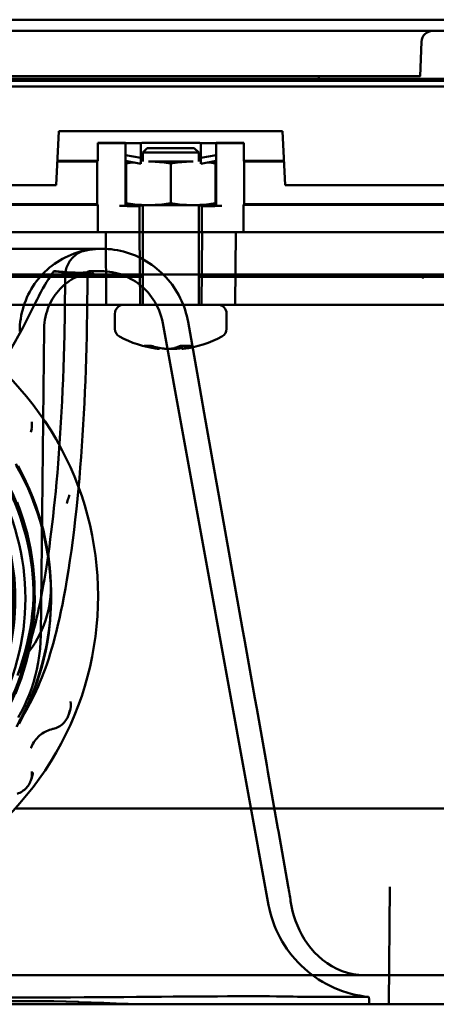
# Model space of a CAD drawing. Units: inches. Extents: x -366 to 420, y -212 to 297.
# Drawn here: x -183 to -146, y 111 to 199 of the extents above; entities that cross this region are included whole.
import ezdxf

# ---------------------------------------------------------------- set-up
doc = ezdxf.new("R2010")
doc.units = ezdxf.units.IN
doc.header["$MEASUREMENT"] = 0
doc.layers.add('Calque 1', color=7, linetype='Continuous')

msp = doc.modelspace()

# ---------------------------------------------------------------- linework, layer by layer
at = {"layer": 'Calque 1', "color": 7, "lineweight": 50, "true_color": 0xffffff}
for points in [[(-63.896, 198.967), (-343.896, 198.967)], [(-63.896, 197.967), (-343.896, 197.967)], [(-146.964, 197.002), (-147.071, 193.932)], [(-63.946, 193.696), (-343.846, 193.696)], [(-152.068, 193.932), (-255.724, 193.932)], [(-156.159, 193.932), (-156.151, 193.696)], [(-152.068, 193.932), (-151.849, 193.931), (-151.456, 193.928), (-151.063, 193.926), (-150.671, 193.924), (-150.278, 193.922), (-149.885, 193.921), (-149.712, 193.92), (-149.319, 193.919), (-148.926, 193.918), (-148.533, 193.918), (-148.141, 193.918)], [(-148.141, 193.918), (-148.133, 193.918), (-148.118, 193.918), (-148.104, 193.918), (-148.098, 193.918), (-148.084, 193.918), (-148.069, 193.918), (-148.055, 193.918), (-148.041, 193.918), (-148.027, 193.919), (-148.012, 193.919), (-147.998, 193.919)], [(-147.998, 193.919), (-147.972, 193.919), (-147.879, 193.919), (-147.786, 193.919), (-147.786, 193.919), (-147.693, 193.92), (-147.6, 193.92), (-147.533, 193.921), (-147.441, 193.922), (-147.402, 193.922), (-147.309, 193.923), (-147.254, 193.924), (-147.205, 193.925), (-147.165, 193.926), (-147.131, 193.927), (-147.105, 193.929), (-147.086, 193.93), (-147.08, 193.93), (-147.075, 193.931), (-147.072, 193.932), (-147.071, 193.932)], [(-364.396, 192.996), (-43.396, 192.996)], [(-55.394, 193.496), (-352.399, 193.496)], [(-179.648, 184.196), (-179.396, 188.996)], [(-179.396, 188.996), (-159.396, 188.996)], [(-159.396, 188.996), (-159.145, 184.196)], [(-175.927, 186.345), (-175.927, 187.967)], [(-173.455, 187.967), (-175.927, 187.967)], [(-175.927, 187.967), (-175.896, 187.948)], [(-173.966, 187.924), (-174.009, 187.924), (-174.202, 187.925), (-174.395, 187.926), (-174.584, 187.928), (-174.777, 187.929), (-174.914, 187.93), (-175.107, 187.932), (-175.19, 187.933), (-175.383, 187.935), (-175.5, 187.937), (-175.602, 187.938), (-175.689, 187.94), (-175.761, 187.941), (-175.818, 187.943), (-175.859, 187.945), (-175.874, 187.945), (-175.885, 187.946), (-175.893, 187.947), (-175.896, 187.948)], [(-173.755, 187.924), (-173.731, 187.924), (-173.701, 187.924), (-173.671, 187.924), (-173.641, 187.924), (-173.619, 187.924), (-173.589, 187.924), (-173.574, 187.924), (-173.544, 187.924), (-173.536, 187.924), (-173.506, 187.924), (-173.478, 187.925), (-173.468, 187.925), (-173.461, 187.925), (-173.456, 187.925), (-173.455, 187.925)], [(-173.455, 182.325), (-173.455, 187.925)], [(-173.453, 187.926), (-172.083, 187.926)], [(-172.046, 187.948), (-172.083, 187.926)], [(-172.083, 187.926), (-172.083, 186.611)], [(-172.046, 187.948), (-172.042, 187.949), (-172.031, 187.95), (-172.014, 187.95), (-171.991, 187.951), (-171.962, 187.952), (-171.926, 187.952), (-171.838, 187.954), (-171.726, 187.955), (-171.591, 187.956), (-171.436, 187.957), (-171.262, 187.958), (-170.861, 187.96), (-170.405, 187.961), (-169.91, 187.962), (-169.396, 187.962), (-168.882, 187.962), (-168.387, 187.961), (-167.931, 187.96), (-167.53, 187.958), (-167.356, 187.957), (-167.201, 187.956), (-167.067, 187.955), (-166.955, 187.954), (-166.866, 187.952), (-166.83, 187.952), (-166.801, 187.951), (-166.778, 187.95), (-166.761, 187.95), (-166.751, 187.949), (-166.746, 187.948)], [(-171.496, 187.496), (-171.896, 187.096)], [(-171.496, 187.496), (-167.296, 187.496)], [(-167.296, 187.496), (-166.896, 187.096)], [(-166.709, 187.926), (-166.746, 187.948)], [(-166.709, 187.926), (-165.339, 187.926)], [(-166.709, 186.611), (-166.709, 187.926)], [(-162.865, 187.967), (-165.337, 187.967)], [(-165.337, 187.925), (-165.337, 182.325)], [(-165.337, 187.925), (-165.336, 187.925), (-165.331, 187.925), (-165.324, 187.925), (-165.314, 187.925), (-165.286, 187.924), (-165.279, 187.924), (-165.249, 187.924), (-165.233, 187.924), (-165.203, 187.924), (-165.182, 187.924), (-165.152, 187.924), (-165.127, 187.924), (-165.097, 187.924), (-165.067, 187.924), (-165.037, 187.924)], [(-162.896, 187.948), (-162.9, 187.947), (-162.907, 187.946), (-162.918, 187.945), (-162.933, 187.945), (-162.974, 187.943), (-163.031, 187.941), (-163.103, 187.94), (-163.191, 187.938), (-163.293, 187.937), (-163.409, 187.935), (-163.492, 187.934), (-163.685, 187.932), (-163.822, 187.931), (-164.015, 187.929), (-164.204, 187.928), (-164.397, 187.926), (-164.44, 187.926), (-164.634, 187.925), (-164.827, 187.924)], [(-162.896, 187.948), (-162.865, 187.967)], [(-162.865, 187.967), (-162.865, 186.345)], [(-173.453, 186.852), (-172.083, 186.611)], [(-172.083, 186.611), (-172.078, 186.102)], [(-172.046, 186.644), (-171.966, 186.596)], [(-171.897, 186.64), (-171.901, 186.64), (-171.916, 186.64), (-171.93, 186.641), (-171.945, 186.641), (-171.96, 186.641), (-171.962, 186.641), (-171.977, 186.641), (-171.992, 186.642), (-172.007, 186.642), (-172.008, 186.642), (-172.023, 186.643), (-172.035, 186.643), (-172.043, 186.644), (-172.046, 186.644)], [(-171.966, 186.296), (-171.966, 186.596)], [(-171.966, 186.596), (-171.896, 186.596)], [(-171.896, 186.296), (-171.896, 187.096)], [(-171.896, 187.096), (-166.896, 187.096)], [(-166.896, 186.296), (-166.896, 187.096)], [(-166.896, 186.596), (-166.826, 186.596)], [(-166.746, 186.644), (-166.749, 186.644), (-166.757, 186.643), (-166.769, 186.643), (-166.771, 186.643), (-166.786, 186.642), (-166.787, 186.642), (-166.802, 186.642), (-166.817, 186.641), (-166.832, 186.641), (-166.836, 186.641), (-166.851, 186.641), (-166.866, 186.64), (-166.88, 186.64), (-166.895, 186.64)], [(-166.826, 186.596), (-166.746, 186.644)], [(-166.826, 186.596), (-166.826, 186.296)], [(-166.714, 186.102), (-166.709, 186.611)], [(-166.709, 186.611), (-165.339, 186.852)], [(-179.538, 186.296), (-175.977, 186.296)], [(-175.927, 186.345), (-179.535, 186.345)], [(-175.977, 186.296), (-175.927, 186.345)], [(-175.977, 182.497), (-175.977, 186.296)], [(-173.448, 186.344), (-172.078, 186.102)], [(-173.396, 186.334), (-173.396, 186.296)], [(-173.396, 182.396), (-173.396, 186.296)], [(-173.396, 186.296), (-173.18, 186.296)], [(-171.396, 186.296), (-167.396, 186.296)], [(-169.396, 186.131), (-169.397, 186.131), (-169.596, 186.16), (-169.795, 186.187), (-169.994, 186.212), (-170.194, 186.234), (-170.394, 186.252), (-170.593, 186.268), (-170.794, 186.28), (-170.994, 186.289), (-171.195, 186.295), (-171.396, 186.296)], [(-167.396, 186.296), (-167.596, 186.295), (-167.797, 186.289), (-167.998, 186.28), (-168.198, 186.268), (-168.399, 186.252), (-168.399, 186.252), (-168.599, 186.234), (-168.799, 186.212), (-168.998, 186.187), (-169.197, 186.16), (-169.396, 186.131)], [(-169.396, 182.562), (-169.396, 186.131)], [(-166.714, 186.102), (-165.344, 186.344)], [(-165.612, 186.296), (-165.396, 186.296)], [(-165.396, 186.296), (-165.396, 186.334)], [(-165.396, 182.396), (-165.396, 186.296)], [(-159.257, 186.345), (-162.865, 186.345)], [(-162.865, 186.345), (-162.816, 186.296)], [(-162.816, 186.296), (-159.255, 186.296)], [(-162.816, 186.296), (-162.816, 182.497)], [(-228.145, 184.196), (-179.648, 184.196)], [(-159.145, 184.196), (-111.148, 184.196)], [(-231.887, 182.426), (-175.905, 182.426)], [(-203.146, 182.497), (-175.977, 182.497)], [(-175.905, 182.426), (-175.977, 182.497)], [(-175.905, 179.996), (-175.905, 182.426)], [(-173.455, 182.325), (-173.456, 182.325), (-173.461, 182.325), (-173.468, 182.325), (-173.478, 182.325), (-173.506, 182.324), (-173.514, 182.324), (-173.544, 182.324), (-173.559, 182.324), (-173.589, 182.324), (-173.611, 182.324), (-173.641, 182.324), (-173.665, 182.324), (-173.695, 182.324), (-173.725, 182.324), (-173.755, 182.324)], [(-173.455, 182.325), (-173.396, 182.36)], [(-173.396, 182.562), (-173.395, 182.562), (-173.197, 182.533), (-172.998, 182.505), (-172.798, 182.481), (-172.599, 182.459), (-172.399, 182.44), (-172.199, 182.425), (-171.998, 182.413), (-171.798, 182.404), (-171.597, 182.398), (-171.396, 182.396)], [(-165.396, 182.396), (-173.396, 182.396)], [(-173.396, 182.396), (-173.396, 182.36)], [(-172.019, 182.364), (-173.396, 182.36)], [(-172.493, 182.319), (-172.469, 182.319), (-172.439, 182.319), (-172.409, 182.319), (-172.379, 182.319), (-172.357, 182.319), (-172.327, 182.319), (-172.312, 182.319), (-172.282, 182.319), (-172.275, 182.319), (-172.245, 182.319), (-172.217, 182.32), (-172.207, 182.32), (-172.199, 182.32), (-172.195, 182.32), (-172.193, 182.32)], [(-172.193, 182.32), (-172.146, 182.348)], [(-172.193, 179.996), (-172.193, 182.32)], [(-172.146, 182.348), (-172.145, 182.349), (-172.143, 182.349), (-172.141, 182.349), (-172.141, 182.349), (-172.139, 182.349), (-172.137, 182.349), (-172.135, 182.349), (-172.134, 182.35), (-172.132, 182.35), (-172.13, 182.35), (-172.128, 182.35)], [(-172.128, 182.35), (-172.115, 182.35), (-172.092, 182.351), (-172.069, 182.352), (-172.045, 182.352), (-172.036, 182.352), (-172.012, 182.353), (-171.989, 182.353), (-171.966, 182.353), (-171.943, 182.354), (-171.92, 182.354), (-171.896, 182.354)], [(-172.019, 182.364), (-171.966, 182.396)], [(-172.019, 182.396), (-172.019, 182.364)], [(-171.896, 173.496), (-171.896, 182.396)], [(-171.396, 182.396), (-171.196, 182.398), (-170.995, 182.404), (-170.795, 182.413), (-170.594, 182.425), (-170.394, 182.44), (-170.393, 182.44), (-170.193, 182.459), (-169.993, 182.481), (-169.794, 182.506), (-169.595, 182.533), (-169.396, 182.562)], [(-169.396, 182.562), (-169.395, 182.562), (-169.197, 182.533), (-168.998, 182.505), (-168.798, 182.481), (-168.599, 182.459), (-168.399, 182.44), (-168.199, 182.425), (-167.998, 182.413), (-167.798, 182.404), (-167.597, 182.398), (-167.396, 182.396)], [(-167.396, 182.396), (-167.196, 182.398), (-166.995, 182.404), (-166.795, 182.413), (-166.594, 182.425), (-166.394, 182.44), (-166.393, 182.44), (-166.193, 182.459), (-165.993, 182.481), (-165.794, 182.506), (-165.595, 182.533), (-165.396, 182.562)], [(-166.896, 173.496), (-166.896, 182.396)], [(-166.896, 182.354), (-166.889, 182.354), (-166.864, 182.354), (-166.839, 182.354), (-166.814, 182.353), (-166.789, 182.353), (-166.772, 182.353), (-166.747, 182.352), (-166.737, 182.352), (-166.712, 182.351), (-166.709, 182.351), (-166.684, 182.351), (-166.664, 182.35), (-166.651, 182.349), (-166.646, 182.348)], [(-166.826, 182.396), (-166.773, 182.364)], [(-166.773, 182.364), (-166.773, 182.396)], [(-165.396, 182.36), (-166.773, 182.364)], [(-166.646, 182.348), (-166.599, 182.32)], [(-166.599, 182.32), (-166.599, 179.996)], [(-166.599, 182.32), (-166.597, 182.32), (-166.593, 182.32), (-166.586, 182.32), (-166.576, 182.32), (-166.548, 182.319), (-166.54, 182.319), (-166.51, 182.319), (-166.495, 182.319), (-166.465, 182.319), (-166.443, 182.319), (-166.413, 182.319), (-166.389, 182.319), (-166.359, 182.319), (-166.329, 182.319), (-166.299, 182.319)], [(-165.396, 182.36), (-165.396, 182.396)], [(-165.396, 182.36), (-165.337, 182.325)], [(-165.037, 182.324), (-165.062, 182.324), (-165.092, 182.324), (-165.122, 182.324), (-165.152, 182.324), (-165.173, 182.324), (-165.203, 182.324), (-165.219, 182.324), (-165.249, 182.324), (-165.256, 182.324), (-165.286, 182.324), (-165.314, 182.325), (-165.324, 182.325), (-165.331, 182.325), (-165.336, 182.325), (-165.337, 182.325)], [(-162.816, 182.497), (-162.887, 182.426)], [(-162.887, 182.426), (-124.396, 182.426)], [(-162.887, 182.426), (-162.887, 179.996)], [(-135.646, 182.497), (-162.816, 182.497)], [(-323.396, 179.996), (-84.396, 179.996)], [(-171.896, 179.996), (-235.896, 179.996)], [(-175.214, 179.996), (-175.159, 173.496)], [(-172.139, 173.496), (-172.196, 179.996)], [(-103.396, 179.996), (-166.896, 179.996)], [(-166.653, 173.496), (-166.596, 179.996)], [(-163.578, 179.996), (-163.634, 173.496)], [(-175.543, 178.496), (-232.249, 178.496)], [(-167.839, 171.962), (-167.894, 172.24), (-167.958, 172.514), (-168.032, 172.786), (-168.115, 173.053), (-168.207, 173.318), (-168.309, 173.579), (-168.42, 173.837), (-168.541, 174.092), (-168.671, 174.344), (-168.811, 174.592), (-168.959, 174.834), (-169.115, 175.07), (-169.279, 175.299), (-169.45, 175.522), (-169.628, 175.738), (-169.814, 175.948), (-170.007, 176.151), (-170.208, 176.348), (-170.416, 176.538), (-170.632, 176.722), (-170.856, 176.899), (-171.084, 177.067), (-171.317, 177.225), (-171.555, 177.375), (-171.797, 177.516), (-172.044, 177.647), (-172.296, 177.77), (-172.552, 177.885), (-172.813, 177.99), (-173.078, 178.086), (-173.35, 178.173), (-173.622, 178.249), (-173.895, 178.315), (-174.17, 178.371), (-174.446, 178.416), (-174.723, 178.452), (-175.001, 178.477), (-175.28, 178.492), (-175.56, 178.496), (-175.841, 178.49), (-176.126, 178.474), (-176.408, 178.446), (-176.688, 178.408), (-176.965, 178.36), (-177.239, 178.301), (-177.51, 178.232), (-177.779, 178.153), (-178.045, 178.063), (-178.308, 177.963), (-178.569, 177.852), (-178.826, 177.731), (-179.077, 177.601), (-179.321, 177.461), (-179.559, 177.313), (-179.791, 177.156), (-180.017, 176.99), (-180.236, 176.816), (-180.449, 176.632), (-180.656, 176.44), (-180.856, 176.238), (-181.048, 176.029), (-181.231, 175.814), (-181.404, 175.593), (-181.569, 175.367), (-181.725, 175.134), (-181.871, 174.895), (-182.009, 174.651), (-182.138, 174.4), (-182.258, 174.144), (-182.369, 173.882), (-182.47, 173.615), (-182.56, 173.347), (-182.639, 173.077), (-182.708, 172.804), (-182.767, 172.529), (-182.816, 172.252), (-182.854, 171.973), (-182.883, 171.692), (-182.9, 171.408), (-182.908, 171.122)], [(-178.84, 176.066), (-178.836, 176.196), (-178.824, 176.326), (-178.804, 176.456), (-178.778, 176.583), (-178.746, 176.709), (-178.706, 176.834), (-178.659, 176.956), (-178.606, 177.076), (-178.547, 177.193), (-178.481, 177.307), (-178.408, 177.418), (-178.33, 177.525), (-178.245, 177.628), (-178.155, 177.727), (-178.059, 177.821), (-177.958, 177.91), (-177.852, 177.993), (-177.741, 178.071), (-177.626, 178.143), (-177.507, 178.208), (-177.385, 178.267), (-177.259, 178.32), (-177.13, 178.366)], [(-177.13, 178.366), (-177.855, 178.129)], [(-317.567, 176.196), (-90.225, 176.196)], [(-235.896, 175.996), (-171.896, 175.996)], [(-182.919, 136.337), (-182.664, 136.731), (-182.429, 137.116), (-182.209, 137.495), (-182, 137.873), (-181.805, 138.245), (-181.619, 138.617), (-181.438, 138.997), (-181.262, 139.384), (-181.093, 139.779), (-180.928, 140.182), (-180.767, 140.595), (-180.611, 141.017), (-180.46, 141.45), (-180.312, 141.892), (-180.169, 142.347), (-180.027, 142.817), (-179.889, 143.304), (-179.752, 143.809), (-179.616, 144.338), (-179.482, 144.89), (-179.349, 145.468), (-179.216, 146.079), (-179.083, 146.723), (-178.95, 147.405), (-178.816, 148.136), (-178.679, 148.93), (-178.542, 149.774), (-178.41, 150.642), (-178.283, 151.539), (-178.161, 152.461), (-178.046, 153.385), (-177.939, 154.303), (-177.839, 155.222), (-177.744, 156.149), (-177.655, 157.081), (-177.571, 158.017), (-177.493, 158.961), (-177.419, 159.911), (-177.35, 160.866), (-177.286, 161.828), (-177.226, 162.795), (-177.171, 163.767), (-177.121, 164.744), (-177.075, 165.726), (-177.033, 166.712), (-176.996, 167.702), (-176.964, 168.694), (-176.935, 169.689), (-176.911, 170.687), (-176.892, 171.686), (-176.877, 172.686), (-176.841, 176.045)], [(-179.849, 176.501), (-179.989, 176.301), (-180.176, 176.032), (-180.331, 175.793), (-180.502, 175.515), (-180.668, 175.237), (-180.832, 174.954), (-180.852, 174.92), (-181.011, 174.635), (-181.166, 174.347), (-181.206, 174.27), (-181.356, 173.979), (-181.501, 173.686)], [(-177.196, 176.24), (-177.424, 176.16), (-177.644, 176.07), (-177.857, 175.971), (-178.062, 175.864), (-178.26, 175.75), (-178.45, 175.628), (-178.634, 175.499), (-178.81, 175.362), (-178.979, 175.219), (-179.142, 175.068), (-179.298, 174.911), (-179.447, 174.746), (-179.589, 174.575), (-179.724, 174.396), (-179.853, 174.21), (-179.974, 174.017), (-180.088, 173.817), (-180.194, 173.608), (-180.292, 173.391), (-180.381, 173.167), (-180.462, 172.933), (-180.534, 172.687), (-180.596, 172.428), (-180.645, 172.164), (-180.681, 171.9), (-180.703, 171.635), (-180.713, 171.365)], [(-179.857, 176.372), (-179.853, 176.391)], [(-179.857, 176.367), (-179.857, 176.372)], [(-179.853, 176.395), (-179.852, 176.4), (-179.851, 176.405), (-179.85, 176.409), (-179.85, 176.414), (-179.849, 176.418), (-179.849, 176.422), (-179.848, 176.427), (-179.848, 176.431)], [(-176.98, 176.147), (-177.084, 176.163), (-177.227, 176.182), (-177.388, 176.202), (-177.552, 176.225), (-177.715, 176.246), (-177.876, 176.267), (-178.032, 176.287), (-178.182, 176.306), (-178.326, 176.324), (-178.463, 176.341), (-178.593, 176.357), (-178.716, 176.372), (-178.833, 176.386), (-178.943, 176.399), (-179.047, 176.412), (-179.145, 176.423), (-179.237, 176.434), (-179.324, 176.444), (-179.405, 176.454), (-179.481, 176.463), (-179.551, 176.471), (-179.618, 176.479), (-179.68, 176.486), (-179.739, 176.493), (-179.794, 176.499), (-179.852, 176.508)], [(-179.849, 176.501), (-179.84, 176.495), (-179.836, 176.498), (-179.83, 176.5), (-179.825, 176.5), (-179.819, 176.498), (-179.813, 176.495), (-179.807, 176.492), (-179.799, 176.489), (-179.79, 176.488), (-179.78, 176.486), (-179.769, 176.484), (-179.757, 176.482), (-179.743, 176.481), (-179.729, 176.48), (-179.712, 176.479), (-179.695, 176.477), (-179.676, 176.476), (-179.655, 176.474), (-179.633, 176.472), (-179.609, 176.47), (-179.583, 176.468), (-179.554, 176.466), (-179.524, 176.463), (-179.491, 176.46), (-179.456, 176.457), (-179.418, 176.454), (-179.378, 176.451), (-179.334, 176.447), (-179.286, 176.443), (-179.235, 176.439), (-179.18, 176.434), (-179.12, 176.429), (-179.056, 176.424), (-178.986, 176.418), (-178.911, 176.412), (-178.83, 176.405), (-178.742, 176.398), (-178.648, 176.39), (-178.547, 176.382), (-178.437, 176.373), (-178.319, 176.363), (-178.192, 176.353), (-178.056, 176.342), (-177.91, 176.33), (-177.755, 176.317), (-177.59, 176.304), (-177.416, 176.29), (-177.232, 176.276), (-177.04, 176.261), (-176.844, 176.247), (-176.648, 176.233), (-176.461, 176.219), (-176.302, 176.205)], [(-179.847, 176.439), (-179.846, 176.443)], [(-179.845, 176.451), (-179.845, 176.455), (-179.844, 176.458), (-179.844, 176.462), (-179.843, 176.466), (-179.843, 176.47), (-179.842, 176.473), (-179.841, 176.477), (-179.84, 176.48), (-179.839, 176.484), (-179.838, 176.487), (-179.837, 176.49), (-179.835, 176.493), (-179.833, 176.495), (-179.831, 176.497), (-179.828, 176.498), (-179.825, 176.498), (-179.822, 176.499), (-179.819, 176.498), (-179.815, 176.497), (-179.812, 176.495)], [(-179.52, 176.468), (-179.544, 176.47), (-179.556, 176.472)], [(-179.481, 176.464), (-179.52, 176.468)], [(-179.438, 176.46), (-179.481, 176.464)], [(-179.409, 176.457), (-179.438, 176.46)], [(-179.299, 176.447), (-179.409, 176.457)], [(-179.182, 176.438), (-179.299, 176.447)], [(-179.015, 176.425), (-179.182, 176.438)], [(-178.821, 176.411), (-179.015, 176.425)], [(-178.875, 172.752), (-178.841, 176.065)], [(-178.649, 176.4), (-178.821, 176.411)], [(-178.483, 176.39), (-178.649, 176.4)], [(-178.347, 176.382), (-178.483, 176.39)], [(-178.178, 176.374), (-178.347, 176.382)], [(-176.963, 176.258), (-176.96, 176.269), (-176.954, 176.28), (-176.947, 176.294), (-176.937, 176.311), (-176.923, 176.329), (-176.906, 176.347), (-176.886, 176.365), (-176.863, 176.382), (-176.843, 176.394), (-176.83, 176.401), (-176.821, 176.405), (-176.817, 176.406), (-176.818, 176.406), (-176.824, 176.404), (-176.836, 176.402), (-176.855, 176.398), (-176.879, 176.394), (-176.914, 176.39), (-176.961, 176.385), (-177.015, 176.38), (-177.092, 176.375), (-177.206, 176.369), (-177.36, 176.364), (-177.523, 176.362), (-177.672, 176.361), (-177.82, 176.363), (-177.959, 176.366), (-178.078, 176.37), (-178.178, 176.374)], [(-176.508, 176.465), (-177.202, 176.238)], [(-176.98, 176.147), (-176.967, 176.246), (-176.962, 176.261), (-176.917, 176.353), (-176.873, 176.404), (-176.816, 176.448), (-176.772, 176.471), (-176.672, 176.495), (-176.621, 176.496), (-176.521, 176.473), (-176.457, 176.439), (-176.404, 176.396), (-176.391, 176.383), (-176.333, 176.299), (-176.302, 176.205)], [(-176.841, 176.046), (-176.839, 176.075), (-176.835, 176.107), (-176.828, 176.141), (-176.817, 176.176), (-176.803, 176.212), (-176.784, 176.248), (-176.761, 176.284), (-176.734, 176.318), (-176.703, 176.35), (-176.669, 176.38), (-176.631, 176.407), (-176.591, 176.43), (-176.549, 176.45), (-176.506, 176.466)], [(-175.58, 176.496), (-176.645, 176.496)], [(-170.107, 171.861), (-170.168, 172.153), (-170.244, 172.439), (-170.335, 172.72), (-170.44, 172.996), (-170.558, 173.263), (-170.685, 173.514), (-170.818, 173.749), (-170.958, 173.972), (-171.107, 174.185), (-171.262, 174.388), (-171.424, 174.582), (-171.594, 174.767), (-171.771, 174.944), (-171.954, 175.112), (-172.145, 175.273), (-172.344, 175.425), (-172.55, 175.569), (-172.762, 175.703), (-172.98, 175.828), (-173.204, 175.944), (-173.432, 176.048), (-173.665, 176.143), (-173.901, 176.226), (-174.139, 176.298), (-174.379, 176.359), (-174.62, 176.409), (-174.862, 176.448), (-175.102, 176.475), (-175.342, 176.491), (-175.58, 176.496)], [(-166.896, 175.996), (-103.396, 175.996)], [(-146.969, 175.996), (-146.959, 175.992), (-146.933, 175.979), (-146.909, 175.964), (-146.888, 175.948), (-146.869, 175.932), (-146.857, 175.92)], [(-146.856, 175.919), (-146.857, 175.92)], [(-146.856, 175.919), (-146.852, 175.914), (-146.847, 175.909), (-146.844, 175.904), (-146.841, 175.901), (-146.84, 175.899), (-146.84, 175.898), (-146.84, 175.898)], [(-86.453, 173.496), (-321.339, 173.496)], [(-257.555, 173.496), (-253.401, 173.496), (-248.815, 173.496), (-243.769, 173.496), (-238.261, 173.496), (-232.25, 173.496), (-225.611, 173.496), (-218.09, 173.496), (-210.015, 173.496), (-202.335, 173.496), (-194.96, 173.496), (-187.064, 173.496), (-178.104, 173.496), (-168.076, 173.496), (-157.677, 173.496), (-148.028, 173.496), (-139.544, 173.496), (-131.952, 173.496), (-124.955, 173.496)], [(-187.153, 164.162), (-187.1, 164.238), (-186.473, 165.153), (-186.417, 165.236), (-185.801, 166.158), (-185.739, 166.253), (-185.136, 167.184), (-185.073, 167.283), (-184.485, 168.223), (-184.42, 168.329), (-183.848, 169.279), (-183.783, 169.39), (-183.23, 170.351), (-183.164, 170.469), (-182.632, 171.442), (-182.564, 171.569), (-182.057, 172.555), (-181.989, 172.691), (-181.501, 173.686)], [(-173.596, 173.496), (-165.197, 173.496)], [(-182.928, 140.572), (-182.774, 140.951), (-182.626, 141.333), (-182.485, 141.719), (-182.348, 142.11), (-182.216, 142.507), (-182.089, 142.909), (-181.965, 143.318), (-181.845, 143.734), (-181.729, 144.158), (-181.616, 144.591), (-181.505, 145.031), (-181.398, 145.481), (-181.292, 145.942), (-181.189, 146.414), (-181.088, 146.898), (-180.988, 147.394), (-180.891, 147.904), (-180.795, 148.428), (-180.7, 148.967), (-180.607, 149.521), (-180.516, 150.09), (-180.426, 150.677), (-180.338, 151.28), (-180.251, 151.901), (-180.166, 152.542), (-180.082, 153.202), (-180, 153.883), (-179.919, 154.587), (-179.839, 155.314), (-179.762, 156.064), (-179.685, 156.84), (-179.611, 157.644), (-179.539, 158.474), (-179.469, 159.328), (-179.402, 160.208), (-179.337, 161.112), (-179.276, 162.034), (-179.218, 162.974), (-179.165, 163.931), (-179.115, 164.899), (-179.069, 165.877), (-179.028, 166.863), (-178.991, 167.853), (-178.959, 168.842), (-178.931, 169.832), (-178.908, 170.816), (-178.875, 172.752)], [(-174.396, 171.359), (-174.396, 172.696)], [(-164.396, 171.359), (-164.396, 172.696)], [(-170.107, 171.861), (-160.636, 119.862)], [(-158.886, 121.526), (-159.76, 126.453), (-159.806, 126.711), (-160.701, 131.755), (-160.81, 132.369), (-161.706, 137.412), (-161.874, 138.362), (-162.769, 143.405), (-162.995, 144.678), (-163.891, 149.721), (-164.191, 151.415), (-165.087, 156.459), (-165.496, 158.765), (-166.391, 163.808), (-166.944, 166.919), (-167.839, 171.962)], [(-181.021, 143.99), (-180.713, 171.365)], [(-169.296, 169.577), (-169.261, 169.584), (-169.181, 169.603), (-169.102, 169.623), (-169.058, 169.635), (-168.979, 169.658), (-168.902, 169.684), (-168.824, 169.711), (-168.748, 169.74), (-168.672, 169.77), (-168.597, 169.802), (-168.522, 169.836)], [(-168.415, 169.829), (-168.382, 169.555)], [(-167.568, 169.836), (-167.606, 169.817), (-167.677, 169.784), (-167.748, 169.753), (-167.781, 169.739), (-167.853, 169.71), (-167.927, 169.683), (-168.001, 169.658), (-168.076, 169.634), (-168.151, 169.613), (-168.227, 169.594), (-168.303, 169.577)], [(-170.524, 169.563), (-170.526, 169.563), (-170.537, 169.564), (-170.548, 169.566), (-170.557, 169.567), (-170.568, 169.568), (-170.579, 169.569), (-170.59, 169.571), (-170.601, 169.572), (-170.612, 169.574), (-170.623, 169.575), (-170.634, 169.577)], [(-170.411, 169.555), (-170.413, 169.554), (-170.418, 169.554), (-170.427, 169.554), (-170.429, 169.554), (-170.44, 169.554), (-170.441, 169.554), (-170.453, 169.555), (-170.464, 169.556), (-170.476, 169.557), (-170.478, 169.558), (-170.49, 169.559), (-170.501, 169.56), (-170.512, 169.561), (-170.524, 169.563)], [(-170.4, 169.646), (-170.411, 169.555)], [(-169.985, 169.577), (-169.943, 169.572), (-169.874, 169.565), (-169.805, 169.56), (-169.749, 169.557), (-169.68, 169.554), (-169.611, 169.554), (-169.571, 169.554), (-169.501, 169.556), (-169.432, 169.56), (-169.364, 169.566), (-169.296, 169.577)], [(-169.168, 169.554), (-169.184, 169.554), (-169.207, 169.554), (-169.229, 169.554), (-169.236, 169.554), (-169.259, 169.555), (-169.282, 169.555), (-169.305, 169.556), (-169.328, 169.557), (-169.351, 169.559), (-169.373, 169.561), (-169.396, 169.563)], [(-168.807, 169.577), (-168.818, 169.575), (-168.854, 169.571), (-168.89, 169.567), (-168.915, 169.565), (-168.951, 169.562), (-168.987, 169.56), (-169.023, 169.558), (-169.059, 169.556), (-169.095, 169.555), (-169.132, 169.554), (-169.168, 169.554)], [(-168.303, 169.577), (-168.305, 169.576), (-168.313, 169.575), (-168.321, 169.573), (-168.329, 169.571), (-168.337, 169.569), (-168.338, 169.569), (-168.346, 169.567), (-168.354, 169.565), (-168.362, 169.563), (-168.363, 169.563), (-168.371, 169.561), (-168.377, 169.558), (-168.381, 169.557), (-168.382, 169.555)], [(-168.382, 169.555), (-168.38, 169.554), (-168.374, 169.554), (-168.365, 169.554), (-168.364, 169.554), (-168.352, 169.554), (-168.351, 169.554), (-168.339, 169.555), (-168.328, 169.556), (-168.317, 169.557), (-168.314, 169.558), (-168.303, 169.559), (-168.291, 169.56), (-168.28, 169.561), (-168.269, 169.563)], [(-180.203, 149.73), (-180.29, 150.504), (-180.403, 151.274), (-180.54, 152.039), (-180.703, 152.8), (-180.891, 153.556), (-181.103, 154.305), (-181.34, 155.046), (-181.6, 155.779), (-181.885, 156.503), (-182.193, 157.217), (-182.524, 157.92), (-182.878, 158.613), (-183.254, 159.293)], [(-180.196, 149.577), (-180.281, 150.351), (-180.391, 151.121), (-180.527, 151.887), (-180.687, 152.649), (-180.873, 153.406), (-181.083, 154.156), (-181.317, 154.897), (-181.575, 155.63), (-181.856, 156.353), (-182.162, 157.067), (-182.49, 157.77), (-182.841, 158.463), (-183.215, 159.144)], [(-180.12, 148.738), (-180.169, 149.505), (-180.243, 150.273), (-180.342, 151.039), (-180.466, 151.802), (-180.614, 152.561), (-180.788, 153.317), (-180.987, 154.068), (-181.211, 154.813), (-181.458, 155.55), (-181.73, 156.279), (-182.026, 156.999), (-182.344, 157.707), (-182.686, 158.406), (-183.052, 159.094)], [(-180.936, 153.803), (-181.153, 154.548), (-181.394, 155.285), (-181.659, 156.015), (-181.948, 156.735), (-182.26, 157.446), (-182.596, 158.145), (-182.954, 158.835)], [(-183.133, 155.85), (-182.879, 155.176), (-182.647, 154.494), (-182.437, 153.806), (-182.249, 153.112), (-182.085, 152.413), (-181.943, 151.71), (-181.824, 151.005), (-181.728, 150.297)], [(-181.584, 148.331), (-181.634, 149.245), (-181.788, 150.678), (-182.035, 152.097), (-182.103, 152.415), (-182.173, 152.719), (-182.553, 154.115), (-182.643, 154.401), (-183.129, 155.761)], [(-178.497, 156.35), (-178.497, 156.352), (-178.496, 156.354), (-178.496, 156.355), (-178.495, 156.357), (-178.495, 156.358), (-178.494, 156.36), (-178.494, 156.361), (-178.493, 156.363), (-178.493, 156.364), (-178.492, 156.366)], [(-183.294, 138.903), (-182.78, 140.255), (-182.684, 140.539), (-182.278, 141.925), (-181.962, 143.334), (-181.91, 143.622), (-181.861, 143.91), (-181.675, 145.342), (-181.582, 146.783), (-181.574, 147.083), (-181.595, 148.529), (-181.612, 148.84), (-181.634, 149.165), (-181.788, 150.597), (-182.035, 152.017), (-182.103, 152.335), (-182.173, 152.638), (-182.553, 154.034), (-182.643, 154.321), (-183.129, 155.68)], [(-183.294, 138.822), (-182.78, 140.174), (-182.684, 140.459), (-182.278, 141.844), (-181.962, 143.254), (-181.91, 143.541), (-181.861, 143.829), (-181.675, 145.261), (-181.582, 146.702), (-181.574, 147.002), (-181.595, 148.449), (-181.612, 148.76), (-181.634, 149.084), (-181.788, 150.517), (-182.035, 151.936), (-182.103, 152.254), (-182.173, 152.558), (-182.553, 153.954), (-182.643, 154.24), (-183.129, 155.6)], [(-183.288, 138.9), (-182.773, 140.253), (-182.677, 140.538), (-182.271, 141.923), (-181.956, 143.333), (-181.903, 143.621), (-181.854, 143.909), (-181.668, 145.341), (-181.575, 146.782), (-181.567, 147.083), (-181.588, 148.53), (-181.605, 148.841), (-181.627, 149.166), (-181.781, 150.598), (-182.028, 152.018), (-182.096, 152.336), (-182.166, 152.64), (-182.546, 154.036), (-182.636, 154.323), (-183.123, 155.683)], [(-183.288, 138.82), (-182.773, 140.172), (-182.677, 140.457), (-182.271, 141.843), (-181.956, 143.252), (-181.903, 143.54), (-181.854, 143.829), (-181.668, 145.261), (-181.575, 146.702), (-181.567, 147.002), (-181.588, 148.449), (-181.605, 148.76), (-181.627, 149.085), (-181.781, 150.518), (-182.028, 151.938), (-182.096, 152.256), (-182.166, 152.56), (-182.546, 153.956), (-182.636, 154.243), (-183.123, 155.603)], [(-183.288, 138.739), (-182.773, 140.091), (-182.677, 140.377), (-182.271, 141.762), (-181.956, 143.172), (-181.903, 143.46), (-181.854, 143.748), (-181.668, 145.18), (-181.575, 146.621), (-181.567, 146.922), (-181.588, 148.369), (-181.605, 148.68), (-181.627, 149.005), (-181.781, 150.437), (-182.028, 151.857), (-182.096, 152.175), (-182.166, 152.479), (-182.546, 153.875), (-182.636, 154.162), (-183.123, 155.522)], [(-183.232, 139.092), (-182.74, 140.451), (-182.483, 141.296), (-182.135, 142.698), (-181.97, 143.558), (-181.77, 144.989), (-181.694, 145.874), (-181.646, 147.318), (-181.692, 148.762), (-181.765, 149.626), (-181.961, 151.058), (-182.124, 151.916), (-182.469, 153.319), (-182.728, 154.178), (-183.218, 155.537)], [(-183.217, 155.697), (-182.728, 154.34), (-182.328, 152.954), (-182.128, 152.091), (-181.963, 151.228), (-181.766, 149.799), (-181.663, 148.359), (-181.646, 147.483), (-181.665, 146.587), (-181.77, 145.149), (-181.969, 143.72), (-182.137, 142.849), (-182.336, 142.004), (-182.738, 140.619), (-183.229, 139.262)], [(-183.217, 155.617), (-182.728, 154.26), (-182.328, 152.874), (-182.128, 152.011), (-181.963, 151.148), (-181.766, 149.718), (-181.663, 148.279), (-181.646, 147.402), (-181.665, 146.507), (-181.77, 145.068), (-181.969, 143.64), (-182.137, 142.769), (-182.336, 141.923), (-182.738, 140.538), (-183.229, 139.182)], [(-183.086, 155.569), (-182.831, 154.881), (-182.599, 154.185), (-182.39, 153.48), (-182.205, 152.77), (-182.043, 152.054), (-181.904, 151.333), (-181.789, 150.608), (-181.699, 149.88), (-181.632, 149.149), (-181.59, 148.416), (-181.572, 147.683), (-181.577, 146.95), (-181.607, 146.218), (-181.661, 145.487), (-181.739, 144.759), (-181.841, 144.033), (-181.967, 143.311), (-182.116, 142.593), (-182.289, 141.881), (-182.486, 141.174), (-182.706, 140.474), (-182.949, 139.781)], [(-181.596, 148.708), (-181.711, 150.146), (-181.92, 151.582), (-181.96, 151.799), (-182.274, 153.208), (-182.585, 154.3), (-182.949, 155.37)], [(-182.948, 155.286), (-182.705, 154.593), (-182.485, 153.892), (-182.289, 153.184), (-182.116, 152.471), (-181.966, 151.752), (-181.84, 151.028), (-181.738, 150.301), (-181.66, 149.571)], [(-181.589, 148.628), (-181.704, 150.066), (-181.913, 151.502), (-181.953, 151.72), (-182.267, 153.129), (-182.578, 154.222), (-182.943, 155.292)], [(-182.943, 155.11), (-182.699, 154.413), (-182.478, 153.707), (-182.281, 152.994), (-182.108, 152.274), (-181.958, 151.549), (-181.833, 150.819), (-181.732, 150.087), (-181.655, 149.351)], [(-183.201, 135.789), (-182.828, 136.47), (-182.478, 137.163), (-182.15, 137.867), (-181.846, 138.581), (-181.565, 139.305), (-181.307, 140.038), (-181.074, 140.778), (-180.866, 141.525), (-180.682, 142.279), (-180.523, 143.039), (-180.388, 143.803), (-180.279, 144.57), (-180.195, 145.342), (-180.136, 146.116), (-180.102, 146.89), (-180.094, 147.666), (-180.111, 148.443), (-180.153, 149.218), (-180.221, 149.991), (-180.314, 150.762), (-180.432, 151.53), (-180.575, 152.292), (-180.743, 153.05), (-180.936, 153.803)], [(-181.751, 150.459), (-181.726, 150.255)], [(-181.752, 150.382), (-181.693, 149.73)], [(-181.693, 149.891), (-181.645, 149.236)], [(-181.66, 149.644), (-181.642, 149.441)], [(-181.655, 149.587), (-181.613, 148.951), (-181.584, 148.331)], [(-180.137, 148.801), (-180.203, 149.73)], [(-181.665, 149.246), (-181.649, 148.652)], [(-181.655, 149.351), (-181.596, 148.523)], [(-181.645, 149.397), (-181.596, 148.684), (-181.569, 147.807)], [(-180.103, 148.024), (-180.141, 148.955)], [(-181.58, 148.211), (-181.571, 147.492), (-181.585, 146.773), (-181.622, 146.054), (-181.683, 145.338), (-181.767, 144.624), (-181.874, 143.913), (-182.003, 143.205), (-182.156, 142.503), (-182.331, 141.805), (-182.528, 141.113), (-182.748, 140.428), (-182.99, 139.75), (-183.254, 139.081), (-183.54, 138.419), (-183.846, 137.767), (-184.174, 137.125), (-184.523, 136.493), (-184.892, 135.873), (-185.281, 135.265), (-185.69, 134.67)], [(-183.294, 138.984), (-182.78, 140.335), (-182.684, 140.619), (-182.278, 142.007), (-181.962, 143.418), (-181.91, 143.702), (-181.742, 144.814), (-181.631, 145.936), (-181.585, 146.766), (-181.58, 148.211)], [(-181.648, 148.06), (-181.668, 147.346), (-181.71, 146.634), (-181.776, 145.923), (-181.864, 145.214), (-181.976, 144.509), (-182.109, 143.807), (-182.266, 143.108), (-182.444, 142.416), (-182.645, 141.73), (-182.868, 141.051), (-183.112, 140.379)], [(-181.583, 148.328), (-181.659, 148.326)], [(-181.649, 148.652), (-181.646, 147.654)], [(-181.584, 148.331), (-181.58, 148.211)], [(-181.569, 147.968), (-181.565, 147.092)], [(-180.094, 147.246), (-180.105, 148.178)], [(-181.648, 147.339), (-181.648, 147.333), (-181.649, 147.326), (-181.649, 147.316), (-181.649, 147.304), (-181.649, 147.289), (-181.649, 147.273), (-181.65, 147.254), (-181.65, 147.233), (-181.651, 147.209), (-181.651, 147.183), (-181.652, 147.155), (-181.652, 147.123), (-181.653, 147.089), (-181.654, 147.051), (-181.655, 147.01), (-181.657, 146.965), (-181.658, 146.915), (-181.66, 146.862), (-181.662, 146.803), (-181.665, 146.739), (-181.668, 146.669), (-181.671, 146.593), (-181.675, 146.51), (-181.68, 146.419), (-181.686, 146.32), (-181.692, 146.212)], [(-181.646, 147.578), (-181.646, 147.371)], [(-181.646, 147.333), (-181.646, 147.26)], [(-181.565, 147.252), (-181.584, 146.377)], [(-180.11, 146.47), (-180.094, 147.4)], [(-175.896, 147.475), (-175.896, 147.477)], [(-181.584, 146.536), (-181.626, 145.663), (-181.691, 144.95), (-181.779, 144.239), (-181.89, 143.533), (-182.024, 142.829), (-182.18, 142.13), (-182.358, 141.436), (-182.559, 140.748), (-182.782, 140.066), (-183.028, 139.39)], [(-180.153, 145.696), (-180.108, 146.623)], [(-181.626, 145.822), (-181.691, 145.035)], [(-180.22, 144.923), (-180.148, 145.848)], [(-182.958, 136.066), (-182.598, 136.757), (-182.262, 137.459), (-181.948, 138.172), (-181.659, 138.895), (-181.392, 139.627), (-181.15, 140.366), (-180.933, 141.112), (-180.741, 141.864), (-180.573, 142.622), (-180.431, 143.385), (-180.313, 144.152), (-180.213, 145.073)], [(-182.927, 136.204), (-182.569, 136.896), (-182.235, 137.599), (-181.924, 138.312), (-181.636, 139.035), (-181.372, 139.767), (-181.132, 140.508), (-180.916, 141.255), (-180.726, 142.008), (-180.56, 142.768), (-180.419, 143.532), (-180.304, 144.301)], [(-181.78, 144.397), (-181.89, 143.615)], [(-181.692, 145.108), (-181.779, 144.323)], [(-181.021, 143.99), (-181.041, 143.368), (-181.086, 142.751), (-181.156, 142.137), (-181.252, 141.525), (-181.372, 140.921), (-181.514, 140.329), (-181.678, 139.75), (-181.863, 139.185), (-182.066, 138.637), (-182.285, 138.108), (-182.52, 137.596), (-182.769, 137.103), (-183.029, 136.63)], [(-181.891, 143.689), (-182.023, 142.911)], [(-182.216, 142.623), (-182.225, 142.584), (-182.234, 142.545), (-182.241, 142.517), (-182.25, 142.477), (-182.255, 142.458), (-182.264, 142.418), (-182.266, 142.408), (-182.276, 142.368), (-182.276, 142.366), (-182.286, 142.326), (-182.294, 142.292), (-182.3, 142.265), (-182.305, 142.246), (-182.308, 142.234), (-182.31, 142.225)], [(-182.31, 142.225), (-182.306, 142.236), (-182.303, 142.25), (-182.297, 142.27), (-182.29, 142.298), (-182.282, 142.332), (-182.281, 142.336), (-182.271, 142.374), (-182.269, 142.384), (-182.259, 142.422), (-182.255, 142.439), (-182.246, 142.477), (-182.24, 142.503), (-182.231, 142.541), (-182.225, 142.566), (-182.216, 142.604)], [(-182.025, 142.985), (-182.18, 142.21)], [(-182.181, 142.285), (-182.36, 141.591), (-182.561, 140.903), (-182.784, 140.221), (-183.03, 139.546)], [(-182.172, 142.271), (-182.358, 141.515)], [(-182.545, 140.895), (-182.784, 140.142)], [(-182.348, 141.581), (-182.56, 140.826)], [(-182.765, 140.216), (-183.029, 139.466)], [(-179.923, 135.601), (-179.791, 135.636), (-179.667, 135.679), (-179.548, 135.728), (-179.434, 135.786), (-179.324, 135.85), (-179.219, 135.921), (-179.12, 135.998), (-179.025, 136.082), (-178.937, 136.171), (-178.855, 136.266), (-178.777, 136.369), (-178.705, 136.478), (-178.643, 136.589), (-178.597, 136.682)], [(-178.537, 136.832), (-178.451, 137.075)], [(-181.861, 134), (-181.797, 134.142), (-181.726, 134.28), (-181.646, 134.414), (-181.557, 134.544), (-181.461, 134.669), (-181.358, 134.788), (-181.248, 134.9), (-181.132, 135.006), (-181.011, 135.103), (-180.887, 135.193), (-180.758, 135.274), (-180.628, 135.348), (-180.495, 135.413), (-180.361, 135.47), (-180.226, 135.519), (-180.09, 135.56), (-179.955, 135.594), (-179.923, 135.601)], [(-181.88, 133.951), (-181.861, 134)], [(-181.914, 130.983), (-181.828, 131.227)], [(-183.14, 129.803), (-183.017, 129.847), (-182.899, 129.898), (-182.788, 129.956), (-182.681, 130.019), (-182.581, 130.088), (-182.486, 130.163), (-182.395, 130.244), (-182.309, 130.331), (-182.231, 130.422), (-182.158, 130.517), (-182.091, 130.618), (-182.03, 130.722), (-181.976, 130.83), (-181.929, 130.943)], [(-181.929, 130.943), (-181.919, 130.971)], [(-103.896, 128.496), (-183.318, 128.496)], [(-149.804, 121.502), (-149.896, 110.996)], [(-151.7, 111.655), (-152.097, 111.705), (-152.491, 111.77), (-152.883, 111.851), (-153.27, 111.946), (-153.654, 112.057), (-154.032, 112.182), (-154.405, 112.321), (-154.772, 112.475), (-155.133, 112.643), (-155.486, 112.824), (-155.832, 113.019), (-156.17, 113.227), (-156.499, 113.447), (-156.819, 113.68), (-157.13, 113.925), (-157.43, 114.182), (-157.72, 114.45), (-157.999, 114.728), (-158.266, 115.017), (-158.522, 115.316), (-158.766, 115.624), (-158.997, 115.941), (-159.216, 116.266), (-159.421, 116.6), (-159.613, 116.94), (-159.791, 117.288), (-159.955, 117.641), (-160.105, 118.001), (-160.24, 118.365), (-160.362, 118.734), (-160.468, 119.107), (-160.56, 119.483), (-160.636, 119.862)], [(-158.671, 120.207), (-158.595, 119.768), (-158.498, 119.331), (-158.379, 118.896), (-158.237, 118.464), (-158.071, 118.035), (-157.881, 117.611), (-157.665, 117.194), (-157.424, 116.786), (-157.155, 116.388), (-156.86, 116.003), (-156.537, 115.635), (-156.187, 115.287), (-155.81, 114.961), (-155.408, 114.662), (-154.981, 114.394), (-154.532, 114.159), (-154.063, 113.961), (-153.578, 113.804), (-153.08, 113.689), (-152.572, 113.62), (-152.06, 113.596)], [(-293.043, 113.596), (-114.749, 113.596)], [(-168.409, 113.596), (-169.438, 113.596), (-170.497, 113.596), (-171.581, 113.596), (-172.687, 113.596), (-172.694, 113.596), (-173.811, 113.596), (-173.832, 113.596), (-174.95, 113.596), (-174.981, 113.596), (-176.098, 113.596), (-176.137, 113.596), (-177.254, 113.596), (-177.299, 113.596), (-178.416, 113.596), (-178.464, 113.596), (-179.582, 113.596)], [(-270.064, 110.996), (-137.729, 110.996)], [(-257.896, 110.996), (-251.728, 110.996), (-240.928, 110.996), (-230.128, 110.996), (-225.371, 110.996), (-214.571, 110.996), (-203.771, 110.996), (-199.077, 110.996), (-188.277, 110.996), (-177.477, 110.996), (-171.496, 110.996), (-160.696, 110.996), (-149.896, 110.996)], [(-225.823, 111.602), (-181.969, 111.602)], [(-181.969, 111.285), (-183.813, 111.285), (-185.714, 111.285), (-187.659, 111.285), (-189.635, 111.285), (-191.632, 111.285), (-193.635, 111.285), (-195.633, 111.285), (-197.615, 111.285), (-199.602, 111.285), (-201.631, 111.285), (-203.739, 111.285), (-205.962, 111.285), (-208.247, 111.285), (-210.512, 111.285), (-212.703, 111.285), (-214.799, 111.285), (-216.803, 111.285), (-218.726, 111.285), (-220.578, 111.285), (-222.373, 111.285), (-224.119, 111.285), (-225.823, 111.285)], [(-171.16, 110.996), (-172.158, 111.006), (-173.2, 111.032), (-174.276, 111.07), (-174.3, 111.071), (-175.38, 111.114), (-175.421, 111.116), (-176.501, 111.16), (-176.546, 111.161), (-177.627, 111.202), (-177.666, 111.203), (-178.747, 111.238), (-178.77, 111.238), (-179.851, 111.264), (-180.93, 111.28), (-181.969, 111.285)], [(-157.728, 111.662), (-158.058, 111.672), (-158.445, 111.682), (-158.889, 111.69), (-159.389, 111.698), (-159.943, 111.704), (-160.55, 111.709), (-161.209, 111.713), (-161.918, 111.715), (-162.675, 111.716), (-163.479, 111.715), (-164.327, 111.712), (-165.218, 111.708), (-166.15, 111.703), (-167.119, 111.697), (-168.125, 111.689), (-169.164, 111.681), (-170.234, 111.673), (-171.332, 111.664), (-172.455, 111.654), (-173.602, 111.645), (-174.769, 111.636), (-175.954, 111.628), (-177.152, 111.62), (-178.363, 111.613), (-179.582, 111.607)], [(-157.349, 111.655), (-157.385, 111.655), (-157.423, 111.655), (-157.461, 111.655), (-157.474, 111.656), (-157.512, 111.656), (-157.55, 111.657), (-157.588, 111.658), (-157.615, 111.659), (-157.653, 111.66), (-157.69, 111.661), (-157.728, 111.662)], [(-157.349, 111.655), (-151.701, 111.655)], [(-151.647, 111.353), (-151.647, 111.364), (-151.648, 111.395), (-151.648, 111.406), (-151.65, 111.437), (-151.65, 111.446), (-151.652, 111.477), (-151.653, 111.484), (-151.656, 111.515), (-151.656, 111.519), (-151.661, 111.55), (-151.666, 111.58), (-151.672, 111.607), (-151.679, 111.627), (-151.686, 111.642), (-151.694, 111.652), (-151.701, 111.655)], [(-151.646, 110.996), (-151.647, 111.353)]]:
    msp.add_lwpolyline(points, dxfattribs=at)
for points in [[(-145.965, 197.967), (-146.503, 197.967), (-146.945, 197.541), (-146.964, 197.002)], [(-173.966, 187.924), (-173.895, 187.924), (-173.825, 187.924), (-173.755, 187.924)], [(-165.037, 187.924), (-164.967, 187.924), (-164.897, 187.924), (-164.827, 187.924)], [(-172.739, 186.219), (-172.959, 186.194), (-173.178, 186.165), (-173.396, 186.131)], [(-165.396, 186.131), (-165.615, 186.165), (-165.834, 186.194), (-166.053, 186.219)], [(-173.966, 182.324), (-173.895, 182.324), (-173.825, 182.324), (-173.755, 182.324)], [(-173.966, 182.324), (-173.525, 182.322), (-173.084, 182.32), (-172.643, 182.319)], [(-172.643, 182.319), (-172.593, 182.319), (-172.543, 182.319), (-172.493, 182.319)], [(-166.299, 182.319), (-166.249, 182.319), (-166.199, 182.319), (-166.149, 182.319)], [(-166.149, 182.319), (-165.708, 182.32), (-165.267, 182.322), (-164.827, 182.324)], [(-165.037, 182.324), (-164.967, 182.324), (-164.897, 182.324), (-164.827, 182.324)], [(-203.896, 175.475), (-193.893, 175.477), (-184.649, 170.142), (-179.647, 161.479)], [(-173.596, 173.496), (-174.038, 173.496), (-174.396, 173.138), (-174.396, 172.696)], [(-164.396, 172.696), (-164.396, 173.138), (-164.754, 173.496), (-165.196, 173.496)], [(-174.396, 171.359), (-174.396, 171.066), (-174.235, 170.796), (-173.977, 170.656)], [(-164.816, 170.656), (-164.557, 170.796), (-164.396, 171.066), (-164.396, 171.359)], [(-181.658, 148.326), (-182.069, 160.307), (-191.908, 169.802), (-203.895, 169.789)], [(-173.977, 170.656), (-172.938, 170.094), (-171.805, 169.728), (-170.634, 169.576)], [(-171.776, 169.836), (-171.673, 169.825), (-171.569, 169.819), (-171.465, 169.819)], [(-171.776, 169.836), (-171.686, 169.807), (-171.596, 169.78), (-171.505, 169.755)], [(-171.465, 169.819), (-171.361, 169.819), (-171.256, 169.825), (-171.152, 169.836)], [(-171.152, 169.836), (-170.771, 169.717), (-170.381, 169.631), (-169.985, 169.577)], [(-168.522, 169.836), (-168.205, 169.813), (-167.885, 169.813), (-167.568, 169.836)], [(-168.269, 169.563), (-167.059, 169.705), (-165.887, 170.076), (-164.816, 170.656)], [(-171.505, 169.755), (-171.4, 169.726), (-171.294, 169.7), (-171.188, 169.676)], [(-171.188, 169.676), (-171.004, 169.635), (-170.82, 169.602), (-170.634, 169.577)], [(-168.807, 169.577), (-168.686, 169.593), (-168.564, 169.613), (-168.444, 169.636)], [(-168.444, 169.636), (-168.427, 169.639), (-168.41, 169.642), (-168.393, 169.645)], [(-188.053, 163.265), (-183.871, 159.029), (-181.564, 153.292), (-181.648, 147.339)], [(-181.835, 163.044), (-181.783, 162.73), (-181.809, 162.408), (-181.911, 162.107)], [(-181.825, 162.35), (-181.833, 162.327), (-181.84, 162.304), (-181.848, 162.28)], [(-181.823, 162.356), (-181.815, 162.379), (-181.808, 162.403), (-181.801, 162.426)], [(-179.647, 161.479), (-174.645, 152.817), (-174.645, 142.143), (-179.647, 133.481)], [(-184.629, 158.699), (-180.654, 151.818), (-180.654, 143.338), (-184.629, 136.457)], [(-184.629, 158.493), (-180.654, 151.611), (-180.654, 143.131), (-184.629, 136.25)], [(-184.629, 158.381), (-180.654, 151.5), (-180.654, 143.02), (-184.629, 136.139)], [(-186.404, 157.515), (-182.795, 151.267), (-182.795, 143.569), (-186.404, 137.322)], [(-185.278, 158.006), (-181.437, 151.357), (-181.437, 143.163), (-185.278, 136.514)], [(-186.23, 157.36), (-182.586, 151.05), (-182.586, 143.275), (-186.23, 136.964)], [(-178.547, 156.221), (-178.599, 156.062), (-178.647, 155.903), (-178.693, 155.742)], [(-178.528, 156.278), (-178.535, 156.259), (-178.541, 156.24), (-178.547, 156.221)], [(-178.528, 156.278), (-178.526, 156.286), (-178.523, 156.294), (-178.52, 156.302)], [(-178.441, 156.525), (-178.458, 156.472), (-178.476, 156.419), (-178.492, 156.366)], [(-184.575, 153.79), (-182.173, 145.102), (-185.864, 135.878), (-193.597, 131.245)], [(-184.427, 153.893), (-182.25, 147.597), (-183.253, 140.638), (-187.119, 135.213)], [(-180.12, 148.738), (-180.008, 146.369), (-180.789, 144.045), (-182.31, 142.225)], [(-181.596, 148.708), (-181.574, 148.251), (-181.592, 147.793), (-181.648, 147.339)], [(-181.659, 148.326), (-181.661, 148.425), (-181.665, 148.525), (-181.671, 148.624)], [(-181.649, 147.194), (-181.605, 147.531), (-181.581, 147.871), (-181.58, 148.211)], [(-181.589, 148.628), (-181.582, 148.489), (-181.579, 148.35), (-181.58, 148.212)], [(-181.58, 148.328), (-181.58, 148.289), (-181.58, 148.25), (-181.58, 148.211)], [(-181.694, 146.125), (-181.671, 146.481), (-181.656, 146.837), (-181.649, 147.194)], [(-182.216, 142.623), (-181.946, 143.803), (-181.77, 145.004), (-181.692, 146.212)], [(-182.216, 142.604), (-181.947, 143.762), (-181.772, 144.939), (-181.694, 146.125)], [(-178.537, 136.832), (-178.49, 136.966), (-178.458, 137.104), (-178.442, 137.245)], [(-178.368, 138.06), (-178.316, 137.761), (-178.334, 137.454), (-178.422, 137.163)], [(-178.597, 136.682), (-178.575, 136.731), (-178.555, 136.781), (-178.537, 136.832)], [(-178.451, 137.075), (-178.441, 137.104), (-178.431, 137.134), (-178.422, 137.163)], [(-181.88, 133.951), (-181.89, 133.927), (-181.898, 133.903), (-181.907, 133.879)], [(-179.647, 133.481), (-184.649, 124.818), (-193.893, 119.483), (-203.896, 119.485)], [(-181.82, 131.799), (-181.79, 131.524), (-181.822, 131.245), (-181.914, 130.983)], [(-181.828, 131.227), (-181.774, 131.38), (-181.739, 131.54), (-181.725, 131.703)], [(-181.919, 130.971), (-181.917, 130.975), (-181.916, 130.979), (-181.914, 130.983)], [(-158.671, 120.207), (-158.736, 120.648), (-158.808, 121.087), (-158.886, 121.526)], [(-181.969, 111.602), (-181.173, 111.602), (-180.377, 111.604), (-179.582, 111.607)]]:
    msp.add_open_spline(points, degree=3, dxfattribs=at)

doc.saveas('drawing.dxf')
